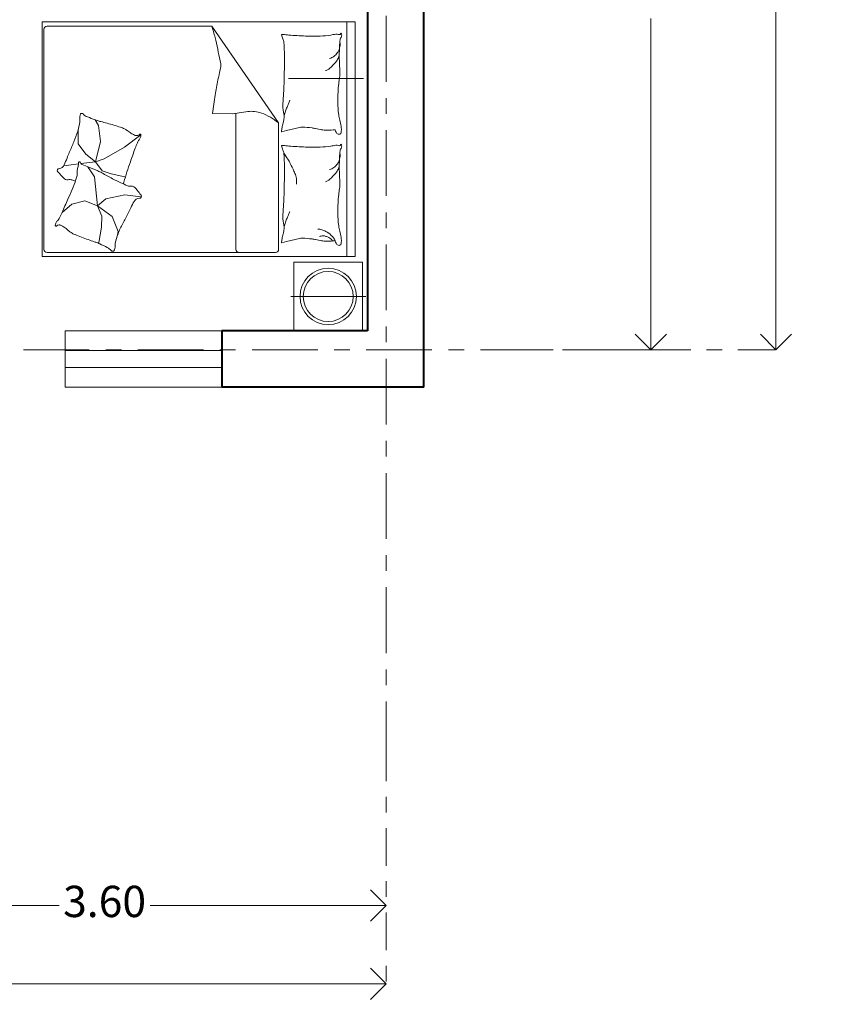
# Model space of a CAD drawing. Units: millimetres. Extents: x 2634.8 to 2654.2, y 2027.7 to 2049.1.
# Drawn here: x 2649 to 2654.2, y 2027.7 to 2034 of the extents above; entities that cross this region are included whole.
import ezdxf

# ---------------------------------------------------------------- set-up
doc = ezdxf.new("R2010")
doc.units = ezdxf.units.MM
doc.linetypes.add('ACAD_ISO10W100', pattern=[18, 12, -3, 0, -3])
doc.layers.get('DEFPOINTS').update_dxf_attribs({"lineweight": 5})
for name, color, linetype, lineweight in [('cOtAs 1', 254, 'Continuous', 5), ('COTAS GRUP', 200, 'Continuous', 5), ('Eje Muro', 12, 'ACAD_ISO10W100', 5), ('FURNITURE', 220, 'Continuous', 5), ('Muro1', 162, 'Continuous', 40), ('PUB_DIM', 3, 'Continuous', 5), ('WINDOW', 2, 'Continuous', 5)]:
    doc.layers.add(name, color=color, linetype=linetype, lineweight=lineweight)
doc.styles.add('century', font='GOTHIC.TTF')
doc.styles.get("Standard").update_dxf_attribs({"font": 'arial.ttf'})
doc.dimstyles.new('Cotas', dxfattribs={"dimtxt": 0.05, "dimasz": 0.05, "dimexe": 0.025, "dimexo": 0, "dimgap": 0.1, "dimtad": 0, "dimtih": 1, "dimtoh": 1, "dimdec": 4, "dimzin": 1, "dimdsep": 46, "dimtxsty": 'Standard', "dimblk": 'ARCHTICK', "dimcen": 2.5, "dimclrd": 252, "dimclre": 250, "dimclrt": 3, "dimadec": 3, "dimazin": 0, "dimtfac": 1, "dimtdec": 4, "dimtmove": 0, "dimatfit": 3, "dimldrblk": 'ARCHTICK', "dimfxl": 1, "dimlwd": 0, "dimlwe": 0, "dimarcsym": 0})

# ---------------------------------------------------------------- blocks, each defined once
blk = doc.blocks.new('_Open90')
at = {"color": 0, "linetype": 'ByBlock', "lineweight": -2}
for p, q in [((-0.5, 0.5), (0, 0)), ((0, 0), (-1, 0)), ((0, 0), (-0.5, -0.5))]:
    blk.add_line(p, q, dxfattribs=at)
blk = doc.blocks.new('*D67')
at = {"layer": 'cOtAs 1', "color": 250, "linetype": 'ACAD_ISO10W100', "lineweight": 5, "ltscale": 0.02, "transparency": 16777216}
for p, q in [((2637.574, 2029.3888), (2637.574, 2027.8295)), ((2651.374, 2029.3888), (2651.374, 2027.8295))]:
    blk.add_line(p, q, dxfattribs=at)
at = {"layer": 'cOtAs 1', "color": 252, "linetype": 'Continuous', "lineweight": 5, "ltscale": 0.02, "transparency": 16777216}
for p, q in [((2637.774, 2027.8545), (2644.2711, 2027.8545)), ((2651.174, 2027.8545), (2644.9769, 2027.8545))]:
    blk.add_line(p, q, dxfattribs=at)
at = {"layer": 'DEFPOINTS', "color": 0, "linetype": 'ACAD_ISO10W100', "ltscale": 0.02, "transparency": 16777216}
for p in [(2637.574, 2029.3888), (2651.374, 2029.3888), (2637.574, 2027.8545)]:
    blk.add_point(p, dxfattribs=at)
at = {"layer": 'cOtAs 1', "color": 252, "linetype": 'ACAD_ISO10W100', "lineweight": 5, "ltscale": 0.02, "transparency": 16777216, "xscale": 0.2, "yscale": 0.2, "zscale": 0.2, "rotation": 180}
blk.add_blockref('_Open90', (2637.574, 2027.8545), dxfattribs=at)
at = {"layer": 'cOtAs 1', "color": 252, "linetype": 'ACAD_ISO10W100', "lineweight": 5, "ltscale": 0.02, "transparency": 16777216, "xscale": 0.2, "yscale": 0.2, "zscale": 0.2}
blk.add_blockref('_Open90', (2651.374, 2027.8545), dxfattribs=at)
at = {"layer": 'cOtAs 1', "color": 1, "linetype": 'ACAD_ISO10W100', "lineweight": 5, "ltscale": 0.02, "transparency": 16777216, "insert": (2644.624, 2027.8545), "char_height": 0.2, "attachment_point": 5, "style": 'century'}
blk.add_mtext('13.80', dxfattribs=at)
blk = doc.blocks.new('_ArchTick')
at = {"layer": 'COTAS GRUP', "color": 0, "const_width": 0.15}
blk.add_lwpolyline([(-0.5, -0.5), (0.5, 0.5)], dxfattribs=at)
blk = doc.blocks.new('*D80')
at = {"layer": 'cOtAs 1', "color": 250, "linetype": 'ACAD_ISO10W100', "lineweight": 5, "ltscale": 0.02, "transparency": 16777216}
for p, q in [((2651.9997, 2044.8049), (2653.8893, 2044.8049)), ((2651.9997, 2031.9049), (2653.8893, 2031.9049))]:
    blk.add_line(p, q, dxfattribs=at)
at = {"layer": 'cOtAs 1', "color": 252, "linetype": 'Continuous', "lineweight": 5, "ltscale": 0.02, "transparency": 16777216}
for p, q in [((2653.8643, 2044.6049), (2653.8643, 2038.4899)), ((2653.8643, 2032.1049), (2653.8643, 2038.2198))]:
    blk.add_line(p, q, dxfattribs=at)
at = {"layer": 'DEFPOINTS', "color": 0, "linetype": 'ACAD_ISO10W100', "ltscale": 0.02, "transparency": 16777216}
for p in [(2651.9997, 2044.8049), (2651.9997, 2031.9049), (2653.8643, 2031.9049)]:
    blk.add_point(p, dxfattribs=at)
at = {"layer": 'cOtAs 1', "color": 252, "linetype": 'ACAD_ISO10W100', "lineweight": 5, "ltscale": 0.02, "transparency": 16777216, "xscale": 0.2, "yscale": 0.2, "zscale": 0.2}
for p, rotation in [((2653.8643, 2044.8049), 90), ((2653.8643, 2031.9049), 270)]:
    blk.add_blockref('_Open90', p, dxfattribs=dict(at, rotation=rotation))
at = {"layer": 'cOtAs 1', "color": 1, "linetype": 'ACAD_ISO10W100', "lineweight": 5, "ltscale": 0.02, "transparency": 16777216, "insert": (2653.8643, 2038.3549), "char_height": 0.2, "attachment_point": 5, "style": 'century'}
blk.add_mtext('12.90', dxfattribs=at)
blk = doc.blocks.new('*D83')
at = {"layer": 'cOtAs 1', "color": 250, "linetype": 'ACAD_ISO10W100', "lineweight": 5, "ltscale": 0.02, "transparency": 16777216}
for p, q in [((2647.774, 2029.3888), (2647.774, 2028.3295)), ((2651.374, 2029.3888), (2651.374, 2028.3295))]:
    blk.add_line(p, q, dxfattribs=at)
at = {"layer": 'cOtAs 1', "color": 252, "linetype": 'Continuous', "lineweight": 5, "ltscale": 0.02, "transparency": 16777216}
for p, q in [((2647.974, 2028.3545), (2649.2834, 2028.3545)), ((2651.174, 2028.3545), (2649.8647, 2028.3545))]:
    blk.add_line(p, q, dxfattribs=at)
at = {"layer": 'DEFPOINTS', "color": 0, "linetype": 'ACAD_ISO10W100', "ltscale": 0.02, "transparency": 16777216}
for p in [(2647.774, 2029.3888), (2651.374, 2029.3888), (2647.774, 2028.3545)]:
    blk.add_point(p, dxfattribs=at)
at = {"layer": 'cOtAs 1', "color": 252, "linetype": 'ACAD_ISO10W100', "lineweight": 5, "ltscale": 0.02, "transparency": 16777216, "xscale": 0.2, "yscale": 0.2, "zscale": 0.2, "rotation": 180}
blk.add_blockref('_Open90', (2647.774, 2028.3545), dxfattribs=at)
at = {"layer": 'cOtAs 1', "color": 252, "linetype": 'ACAD_ISO10W100', "lineweight": 5, "ltscale": 0.02, "transparency": 16777216, "xscale": 0.2, "yscale": 0.2, "zscale": 0.2}
blk.add_blockref('_Open90', (2651.374, 2028.3545), dxfattribs=at)
at = {"layer": 'cOtAs 1', "color": 1, "linetype": 'ACAD_ISO10W100', "lineweight": 5, "ltscale": 0.02, "transparency": 16777216, "insert": (2649.574, 2028.3545), "char_height": 0.2, "attachment_point": 5, "style": 'century'}
blk.add_mtext('3.60', dxfattribs=at)
blk = doc.blocks.new('*D85')
at = {"layer": 'cOtAs 1', "color": 250, "linetype": 'ACAD_ISO10W100', "lineweight": 5, "ltscale": 0.02, "transparency": 16777216}
for p, q in [((2651.9997, 2036.4049), (2653.0893, 2036.4049)), ((2651.9997, 2031.9049), (2653.0893, 2031.9049))]:
    blk.add_line(p, q, dxfattribs=at)
at = {"layer": 'cOtAs 1', "color": 252, "linetype": 'Continuous', "lineweight": 5, "ltscale": 0.02, "transparency": 16777216}
for p, q in [((2653.0643, 2036.2049), (2653.0643, 2034.2899)), ((2653.0643, 2032.1049), (2653.0643, 2034.0198))]:
    blk.add_line(p, q, dxfattribs=at)
at = {"layer": 'DEFPOINTS', "color": 0, "linetype": 'ACAD_ISO10W100', "ltscale": 0.02, "transparency": 16777216}
for p in [(2651.9997, 2036.4049), (2651.9997, 2031.9049), (2653.0643, 2031.9049)]:
    blk.add_point(p, dxfattribs=at)
at = {"layer": 'cOtAs 1', "color": 252, "linetype": 'ACAD_ISO10W100', "lineweight": 5, "ltscale": 0.02, "transparency": 16777216, "xscale": 0.2, "yscale": 0.2, "zscale": 0.2}
for p, rotation in [((2653.0643, 2036.4049), 90), ((2653.0643, 2031.9049), 270)]:
    blk.add_blockref('_Open90', p, dxfattribs=dict(at, rotation=rotation))
at = {"layer": 'cOtAs 1', "color": 1, "linetype": 'ACAD_ISO10W100', "lineweight": 5, "ltscale": 0.02, "transparency": 16777216, "insert": (2653.0643, 2034.1549), "char_height": 0.2, "attachment_point": 5, "style": 'century'}
blk.add_mtext('4.50', dxfattribs=at)

msp = doc.modelspace()

# ---------------------------------------------------------------- linework, layer by layer
at = {"layer": 'Eje Muro', "ltscale": 0.035}
for p, q in [((2651.374, 2029.237), (2651.374, 2046.9387)), ((2653.1261, 2031.9049), (2636.9992, 2031.9049))]:
    msp.add_line(p, q, dxfattribs=at)
at = {"layer": 'FURNITURE', "linetype": 'ByBlock'}
for p, q in [((2649.2066, 2033.9714), (2650.2585, 2033.9714)), ((2650.6859, 2033.3533), (2650.2585, 2033.9714)), ((2651.1221, 2032.4998), (2651.1221, 2033.9998)), ((2649.1866, 2032.5456), (2649.1866, 2033.9514)), ((2650.3929, 2033.4122), (2650.2627, 2033.4139)), ((2650.4883, 2033.4258), (2650.3929, 2033.4122)), ((2650.4133, 2032.5456), (2650.4133, 2033.4151)), ((2649.5342, 2033.3366), (2649.5141, 2033.3726)), ((2649.548, 2033.2338), (2649.5342, 2033.3366)), ((2650.6859, 2033.3533), (2650.6859, 2032.5456)), ((2649.4058, 2033.2199), (2649.4058, 2033.3128)), ((2649.806, 2033.2774), (2649.7021, 2033.1982)), ((2650.7061, 2033.2969), (2650.7361, 2033.3044)), ((2650.7361, 2033.3044), (2650.8187, 2033.325)), ((2649.4532, 2033.1547), (2649.4058, 2033.2199)), ((2649.5164, 2033.1053), (2649.548, 2033.2338)), ((2649.5164, 2033.1053), (2649.4532, 2033.1547)), ((2649.7021, 2033.1982), (2649.5717, 2033.1231)), ((2649.4076, 2033.0917), (2649.313, 2033.0798)), ((2649.5164, 2033.1053), (2649.4223, 2033.0935)), ((2649.4739, 2033.0701), (2649.4305, 2033.0879)), ((2649.5717, 2033.1231), (2649.5164, 2033.1053)), ((2649.5164, 2033.1053), (2649.5579, 2033.048)), ((2649.4744, 2033.0597), (2649.4658, 2033.0718)), ((2649.5302, 2033.0471), (2649.4739, 2033.0701)), ((2649.5105, 2033.0098), (2649.4744, 2033.0597)), ((2649.5579, 2033.048), (2649.6152, 2033.0282)), ((2649.6152, 2033.0282), (2649.7041, 2033.0084)), ((2649.5294, 2032.8241), (2649.5105, 2033.0098)), ((2649.7031, 2032.8946), (2649.581, 2032.8688)), ((2649.8062, 2032.8808), (2649.7031, 2032.8946)), ((2649.3644, 2032.8344), (2649.3018, 2032.7808)), ((2649.4469, 2032.855), (2649.3644, 2032.8344)), ((2649.5294, 2032.8241), (2649.4469, 2032.855)), ((2649.581, 2032.8688), (2649.5294, 2032.8241)), ((2649.5294, 2032.8241), (2649.6223, 2032.7553)), ((2649.5294, 2032.8241), (2649.5569, 2032.757)), ((2649.5569, 2032.757), (2649.5535, 2032.6882)), ((2649.6223, 2032.7553), (2649.6601, 2032.6606)), ((2649.5535, 2032.6882), (2649.5363, 2032.5901)), ((2649.6601, 2032.6606), (2649.6566, 2032.6366)), ((2649.5363, 2032.5901), (2649.5299, 2032.5868)), ((2650.7061, 2032.5876), (2650.7361, 2032.5952)), ((2650.7361, 2032.5952), (2650.8187, 2032.6158)), ((2650.6659, 2032.5256), (2649.2066, 2032.5256)), ((2650.324, 2032.0249), (2649.3229, 2032.0249)), ((2649.3229, 2031.6649), (2649.3229, 2032.0249)), ((2650.324, 2031.8989), (2649.3229, 2031.8989)), ((2650.324, 2031.7909), (2649.3229, 2031.7909)), ((2650.324, 2031.6649), (2649.3229, 2031.6649))]:
    msp.add_line(p, q, dxfattribs=at)
msp.add_lwpolyline([(2649.1745, 2032.4998), (2651.1745, 2032.4998), (2651.1745, 2033.9998), (2649.1745, 2033.9998)], close=True, dxfattribs=at)
msp.add_lwpolyline([(2649.694, 2032.9638, -0.025626), (2649.6968, 2032.9754, -0.0108), (2649.7385, 2033.1047, -0.00456), (2649.7696, 2033.1922, -0.01125), (2649.7834, 2033.2273, -0.069394), (2649.7946, 2033.2461, 0.079756), (2649.8039, 2033.2627, 0.106399), (2649.806, 2033.2774, 0.328642), (2649.8026, 2033.2814, 0.299547), (2649.7961, 2033.279, -0.189917), (2649.7873, 2033.2735, -0.033518), (2649.7771, 2033.2723, -0.075627), (2649.7725, 2033.2728, -0.053489), (2649.7646, 2033.2758, -0.017838), (2649.7427, 2033.2879, -0.038394), (2649.7184, 2033.3051, 0.059529), (2649.7022, 2033.3155, 0.035943), (2649.6761, 2033.3261, 0.011245), (2649.5897, 2033.3517, 0.006203), (2649.5501, 2033.362, -0.010783), (2649.5274, 2033.3681, -0.019485), (2649.5141, 2033.3726, -0.005062), (2649.464, 2033.3922, -0.101392), (2649.4387, 2033.4089, 0.223768), (2649.4253, 2033.4138, 0.25558), (2649.4206, 2033.4107, 0.081563), (2649.4155, 2033.395, 0.071805), (2649.4154, 2033.3779, -0.069985), (2649.4154, 2033.3603, -0.03546), (2649.4024, 2033.3008, -0.029432), (2649.3776, 2033.2318, -0.001554), (2649.3633, 2033.1984, 0.00152), (2649.3486, 2033.1644, 0.004735), (2649.334, 2033.1291, -0.00382), (2649.3159, 2033.0853, -0.296001), (2649.2836, 2033.0634, 0.649774), (2649.2746, 2033.042, 0.02319), (2649.2792, 2033.0375, -0.0288), (2649.2829, 2033.0338, -0.005727), (2649.2887, 2033.0273, 0.004358), (2649.2962, 2033.0186, 0.027528), (2649.3131, 2033.0016, 0.046214), (2649.3245, 2032.993, 0.194121), (2649.3412, 2032.9902, -0.133719), (2649.3653, 2032.9891, -0.005779), (2649.3873, 2032.9816, -0.008882)], format="xyb", dxfattribs=at)
for centre, radius, start, end in [((2649.2066, 2033.9514), 0.02, 90, 180), ((2648.5106, 2033.4123), 1.8351, 15.93519, 17.73639), ((2649.6431, 2033.7357), 0.6574, 12.92554, 15.93519), ((2650.7065, 2033.9172), 0.00132, 106.69777, 187.12039), ((2650.792, 2033.9279), 0.0875, 187.12039, 196.22115), ((2650.7117, 2033.8999), 0.0193, 80.00164, 106.69777), ((2650.7817, 2033.9249), 0.0767, 196.22115, 207.28412), ((2650.7708, 2034.2353), 0.3212, 260.00164, 266.49514), ((2651.5847, 2047.5247), 13.6356, 266.49514, 266.94504), ((2650.9308, 2035.2719), 1.3652, 266.94504, 268.36691), ((2650.9112, 2034.5856), 0.6787, 268.36691, 273.36875), ((2650.8975, 2034.8196), 0.9131, 273.36875, 277.6809), ((2650.993, 2034.1112), 0.1983, 277.6809, 282.10946), ((2651.0862, 2033.6768), 0.246, 98.13348, 102.10946), ((2651.0561, 2033.8879), 0.0328, 68.57902, 98.13348), ((2651.0737, 2033.9329), 0.0156, 248.57902, 291.9904), ((2651.1314, 2033.8722), 0.0539, 149.34875, 174.74081), ((2651.078, 2033.9224), 0.00428, 291.9904, 11.89306), ((2651.0844, 2033.9238), 0.00232, 70.43603, 191.89306), ((2651.0601, 2033.9144), 0.0289, 329.34875, 4.30254), ((2651.084, 2033.9227), 0.00342, 21.7883, 70.43603), ((2651.0639, 2033.9147), 0.0251, 4.30254, 21.7883), ((2646.3223, 2032.9735), 4.0646, 10.72756, 12.92554), ((2650.6732, 2033.8689), 0.0453, 12.86904, 27.28412), ((2650.5752, 2033.8465), 0.1459, 3.57397, 12.86904), ((2649.559, 2033.7831), 1.164, 0.28654, 3.57397), ((2651.895, 2033.8019), 0.8208, 174.74081, 178.09211), ((2650.9806, 2033.8586), 0.0992, 344.06476, 4.21588), ((2645.0046, 2033.7603), 5.7185, 359.02962, 0.28654), ((2650.9806, 2033.8586), 0.0992, 288.43965, 306.17665), ((2650.9806, 2033.8586), 0.0992, 306.17665, 323.91364), ((2650.9806, 2033.8586), 0.0992, 323.91364, 344.06476), ((2650.8552, 2033.8672), 0.234, 332.76041, 339.13972), ((2652.5681, 2033.7795), 1.4943, 178.09211, 180.57574), ((2650.1239, 2033.7376), 0.1942, 346.8096, 352.26962), ((2650.2587, 2033.7193), 0.0581, 352.26962, 10.72756), ((2650.8683, 2033.8755), 0.2252, 309.03494, 316.18849), ((2650.7482, 2033.9908), 0.3916, 316.18849, 321.61143), ((2650.995, 2033.7952), 0.0768, 321.61143, 332.76041), ((2651.9471, 2033.7732), 0.8732, 180.57574, 184.80185), ((2652.7623, 2033.1192), 2.5158, 166.8096, 168.32586), ((2647.3606, 2033.7204), 3.3622, 357.39037, 359.02962), ((2650.9075, 2033.8717), 0.2002, 293.00277, 298.31676), ((2650.9791, 2033.7389), 0.0493, 298.31676, 309.03494), ((2650.9255, 2033.6698), 0.1524, 349.81012, 357.46141), ((2650.7883, 2033.6759), 0.2897, 357.46141, 4.80185), ((2652.833, 2033.1046), 2.588, 168.32586, 170.50498), ((2652.1131, 2033.4941), 1.049, 173.9133, 180), ((2651.5964, 2033.5492), 0.5293, 169.81012, 173.9133), ((2654.0088, 2032.908), 3.7801, 170.50498, 172.308), ((2652.1168, 2033.4117), 1.4048, 175.38242, 177.25094), ((2649.5041, 2033.6227), 1.2165, 355.38242, 357.39037), ((2650.9434, 2033.468), 0.2301, 177.25094, 191.55856), ((2651.4264, 2033.182), 0.7387, 156.51559, 158.34226), ((2651.4264, 2033.182), 0.7387, 154.68893, 156.51559), ((2651.7468, 2033.4941), 0.6827, 180, 187.54685), ((2650.5138, 2033.2475), 0.1801, 69.85116, 98.13558), ((2650.4466, 2033.0645), 0.3751, 50.35546, 69.85116), ((2650.5751, 2033.3927), 0.1459, 353.56595, 11.55856), ((2651.4264, 2033.182), 0.7387, 160.57202, 162.80178), ((2651.4264, 2033.182), 0.7387, 158.34226, 160.57202), ((2651.3102, 2033.4363), 0.2422, 187.54685, 195.74398), ((2650.9345, 2033.2853), 0.2297, 162.61359, 170.5159), ((2650.6011, 2033.3897), 0.1197, 342.61359, 353.56595), ((2650.7837, 2033.2878), 0.3048, 8.43719, 15.74398), ((2650.975, 2033.2786), 0.2708, 170.5159, 175.91706), ((2650.7059, 2033.2978), 0.000917, 175.91706, 284.04494), ((2650.8351, 2033.2594), 0.0677, 87.33512, 104.04519), ((2650.8077, 2032.6689), 0.6588, 81.99495, 87.33512), ((2650.8552, 2033.0073), 0.3171, 77.80162, 81.99495), ((2651.1086, 2034.1793), 0.882, 257.80162, 260.31563), ((2650.9946, 2033.5109), 0.204, 260.31563, 270), ((2650.9946, 2033.7988), 0.4918, 270, 276.23236), ((2651.0817, 2033.3126), 0.0342, 184.40021, 243.41948), ((2651.0723, 2033.2938), 0.0131, 243.41948, 348.72762), ((2650.9258, 2033.3089), 0.1611, 0, 8.43719), ((2650.9965, 2033.3089), 0.0904, 348.72762, 0), ((2650.7065, 2033.2079), 0.00132, 106.69777, 187.12039), ((2650.792, 2033.2186), 0.0875, 187.12039, 196.22115), ((2650.7117, 2033.1907), 0.0193, 80.00164, 106.69777), ((2650.7708, 2033.526), 0.3212, 260.00164, 266.49514), ((2650.993, 2033.402), 0.1983, 277.6809, 282.10946), ((2651.0862, 2032.9675), 0.246, 98.13348, 102.10946), ((2651.0561, 2033.1786), 0.0328, 68.57902, 98.13348), ((2651.0737, 2033.2237), 0.0156, 248.57902, 291.9904), ((2651.078, 2033.2132), 0.00428, 291.9904, 11.89306), ((2651.0844, 2033.2145), 0.00232, 70.43603, 191.89306), ((2651.084, 2033.2135), 0.00342, 21.7883, 70.43603), ((2651.0639, 2033.2055), 0.0251, 4.30254, 21.7883), ((2650.7817, 2033.2156), 0.0767, 196.22115, 207.28412), ((2650.6732, 2033.1597), 0.0453, 12.86904, 27.28412), ((2650.5752, 2033.1373), 0.1459, 3.57397, 12.86904), ((2650.1285, 2032.7339), 0.7286, 32.13498, 35.82629), ((2649.559, 2033.0738), 1.164, 0.28654, 3.57397), ((2651.5847, 2046.8155), 13.6356, 266.49514, 266.94504), ((2650.9308, 2034.5626), 1.3652, 266.94504, 268.36691), ((2650.9112, 2033.8764), 0.6787, 268.36691, 273.36875), ((2650.8975, 2034.1103), 0.9131, 273.36875, 277.6809), ((2651.895, 2033.0927), 0.8208, 174.74081, 178.09211), ((2650.9806, 2033.1493), 0.0992, 344.06476, 4.21588), ((2651.1314, 2033.163), 0.0539, 149.34875, 174.74081), ((2651.0601, 2033.2052), 0.0289, 329.34875, 4.30254), ((2649.214, 2033.1187), 0.1955, 345.11931, 352.01776), ((2649.3739, 2033.0963), 0.034, 352.01776, 4.25932), ((2649.417, 2033.0995), 0.0092, 160.62007, 184.25932), ((2649.4127, 2033.101), 0.00467, 17.18674, 160.62007), ((2649.4392, 2033.1092), 0.0231, 197.18674, 247.76452), ((2650.4807, 2032.9552), 0.3126, 26.49848, 32.13498), ((2649.4787, 2032.4556), 1.4323, 24.32653, 26.49848), ((2650.9806, 2033.1493), 0.0992, 306.17665, 323.91364), ((2650.9806, 2033.1493), 0.0992, 323.91364, 344.06476), ((2652.5681, 2033.0702), 1.4943, 178.09211, 180.57574), ((2649.332, 2033.0261), 0.0663, 351.87843, 4.51184), ((2649.4691, 2033.0369), 0.0712, 172.32164, 184.51184), ((2649.5763, 2033.0225), 0.1794, 165.11931, 172.32164), ((2649.4491, 2032.8487), 0.2143, 60.06403, 67.76452), ((2650.3372, 2034.3908), 1.5652, 240.06403, 242.91165), ((2645.0046, 2033.051), 5.7185, 359.02962, 0.28654), ((2650.3222, 2032.8369), 0.5066, 20.67428, 24.32653), ((2650.9806, 2033.1493), 0.0992, 288.43965, 306.17665), ((2650.7482, 2033.2815), 0.3916, 316.18849, 321.61143), ((2650.995, 2033.086), 0.0768, 321.61143, 332.76041), ((2650.8552, 2033.158), 0.234, 332.76041, 339.13972), ((2651.9471, 2033.064), 0.8732, 180.57574, 184.80185), ((2646.455, 2034.1187), 3.145, 336.5205, 338.99565), ((2649.2822, 2033.0332), 0.1166, 338.99565, 351.87843), ((2650.3926, 2034.4991), 1.6868, 242.91165, 244.94715), ((2650.104, 2033.8818), 1.0054, 244.94715, 247.58378), ((2650.742, 2032.9953), 0.058, 4.08277, 20.67428), ((2650.5284, 2032.9801), 0.2721, 356.4448, 4.08277), ((2650.9075, 2033.1625), 0.2002, 293.00277, 298.31676), ((2650.9791, 2033.0297), 0.0493, 298.31676, 309.03494), ((2650.8683, 2033.1663), 0.2252, 309.03494, 316.18849), ((2650.7883, 2032.9667), 0.2897, 357.46141, 4.80185), ((2649.7381, 2032.9947), 0.0458, 247.58378, 278.04918), ((2649.7477, 2032.927), 0.0226, 54.10643, 98.04918), ((2649.7155, 2032.8825), 0.0774, 43.52244, 54.10643), ((2649.6139, 2032.786), 0.2176, 37.21509, 43.52244), ((2649.2612, 2032.5181), 0.6605, 36.2163, 37.21509), ((2650.1027, 2033.1344), 0.3825, 216.2163, 217.52874), ((2649.8352, 2032.9289), 0.0452, 217.52874, 224.1274), ((2649.7527, 2032.8489), 0.0697, 38.81361, 44.1274), ((2647.3606, 2033.0111), 3.3622, 357.39037, 359.02962), ((2652.1131, 2032.7849), 1.049, 173.9133, 180), ((2651.5964, 2032.84), 0.5293, 169.81012, 173.9133), ((2650.9255, 2032.9606), 0.1524, 349.81012, 357.46141), ((2644.6672, 2034.8953), 5.0942, 335.47545, 336.5205), ((2652.5149, 2031.4325), 3.0972, 152.70976, 153.58535), ((2649.7943, 2032.8361), 0.0359, 86.75451, 152.70976), ((2649.7971, 2032.8846), 0.0127, 266.75451, 38.81361), ((2649.5041, 2032.9134), 1.2165, 355.38242, 357.39037), ((2648.5403, 2033.1282), 0.8371, 332.8972, 335.47545), ((2644.3113, 2035.5938), 6.1019, 332.15178, 332.50014), ((2647.9353, 2033.7073), 2.0162, 332.50014, 333.58535), ((2650.9434, 2032.7588), 0.2301, 177.25094, 191.55856), ((2652.1168, 2032.7024), 1.4048, 175.38242, 177.25094), ((2651.4264, 2032.4728), 0.7387, 154.68893, 156.51559), ((2651.7468, 2032.7849), 0.6827, 180, 187.54685), ((2649.2943, 2032.6984), 0.0352, 155.25891, 179.55248), ((2649.3169, 2032.688), 0.0601, 137.01873, 155.25891), ((2649.2149, 2032.783), 0.0792, 317.01873, 332.8972), ((2650.2429, 2032.4234), 0.6236, 152.50792, 159.25137), ((2654.8687, 2030.0162), 5.8383, 152.15178, 152.50792), ((2650.5751, 2032.6834), 0.1459, 353.56595, 11.55856), ((2651.4264, 2032.4728), 0.7387, 160.57202, 162.80178), ((2651.4264, 2032.4728), 0.7387, 158.34226, 160.57202), ((2651.4264, 2032.4728), 0.7387, 156.51559, 158.34226), ((2649.2634, 2032.6986), 0.00443, 179.55248, 252.32327), ((2649.264, 2032.7004), 0.0063, 252.32327, 319.02494), ((2649.2795, 2032.687), 0.0142, 96.01151, 139.02494), ((2649.2861, 2032.6244), 0.0771, 88.33274, 96.01151), ((2649.2879, 2032.6862), 0.0153, 71.03321, 88.33274), ((2649.28, 2032.6634), 0.0393, 58.78619, 71.03321), ((2649.118, 2032.396), 0.352, 54.69849, 58.78619), ((2649.2093, 2032.525), 0.194, 45.90365, 54.69849), ((2649.4007, 2032.7225), 0.081, 225.90365, 239.53063), ((2649.4592, 2032.822), 0.1965, 239.53063, 247.76452), ((2650.0618, 2032.492), 0.43, 159.25137, 167.37478), ((2650.9345, 2032.5761), 0.2297, 162.61359, 170.5159), ((2650.6011, 2032.6805), 0.1197, 342.61359, 353.56595), ((2650.9232, 2032.5366), 0.1399, 73.48502, 84.36887), ((2650.9232, 2032.5366), 0.1399, 62.60117, 73.48502), ((2650.9232, 2032.5366), 0.1399, 44.90238, 62.60117), ((2651.3102, 2032.727), 0.2422, 187.54685, 195.74398), ((2650.7837, 2032.5786), 0.3048, 8.43719, 15.74398), ((2650.1429, 2034.4942), 2.003, 247.76452, 250.34158), ((2650.0235, 2034.16), 1.6481, 250.34158, 251.76311), ((2649.337, 2032.0766), 0.5454, 69.29188, 71.76311), ((2649.4663, 2032.4187), 0.1798, 64.82685, 69.29188), ((2648.4105, 2030.1723), 2.6619, 63.66682, 64.82685), ((2649.7037, 2032.5722), 0.063, 167.37478, 183.38812), ((2650.975, 2032.5693), 0.2708, 170.5159, 175.91706), ((2650.7059, 2032.5885), 0.000917, 175.91706, 284.04494), ((2650.8351, 2032.5501), 0.0677, 87.33512, 104.04519), ((2650.8077, 2031.9597), 0.6588, 81.99495, 87.33512), ((2650.8552, 2032.298), 0.3171, 77.80162, 81.99495), ((2651.1086, 2033.4701), 0.882, 257.80162, 260.31563), ((2650.9695, 2032.5404), 0.0915, 90, 104.68511), ((2650.9946, 2032.8017), 0.204, 260.31563, 270), ((2650.9695, 2032.5758), 0.0562, 71.2201, 90), ((2650.9214, 2032.4343), 0.2056, 68.18508, 71.2201), ((2650.9946, 2033.0896), 0.4918, 270, 276.23236), ((2650.9417, 2032.4849), 0.1511, 64.64488, 68.18508), ((2650.9838, 2032.5739), 0.0526, 48.55709, 64.64488), ((2650.9592, 2032.546), 0.0899, 36.26407, 48.55709), ((2650.9232, 2032.5366), 0.1399, 27.20359, 44.90238), ((2651.0817, 2032.6034), 0.0342, 184.40021, 243.41948), ((2651.0723, 2032.5846), 0.0131, 243.41948, 348.72762), ((2650.9258, 2032.5997), 0.1611, 0, 8.43719), ((2650.9965, 2032.5997), 0.0904, 348.72762, 0), ((2649.2066, 2032.5456), 0.02, 180, 270), ((2649.5578, 2032.4903), 0.0755, 40.50865, 63.66682), ((2649.628, 2032.5502), 0.0168, 220.50865, 270.96136), ((2649.6281, 2032.5392), 0.0058, 270.96136, 328.30826), ((2649.5898, 2032.5629), 0.0509, 328.30826, 346.95977), ((2649.581, 2032.565), 0.0599, 346.95977, 3.38812), ((2650.4333, 2032.5456), 0.02, 180, 270), ((2650.6659, 2032.5456), 0.02, 270, 0)]:
    msp.add_arc(centre, radius, start, end, dxfattribs=at)
at = {"layer": 'Muro1'}
for points in [[(2651.614, 2031.6649), (2651.614, 2045.0449)], [(2651.614, 2031.6649), (2651.614, 2045.0449)], [(2651.254, 2036.2849), (2651.254, 2032.0249)], [(2651.254, 2036.2849), (2651.254, 2032.0249)], [(2650.324, 2032.0249), (2650.324, 2031.6649)], [(2651.254, 2032.0249), (2650.324, 2032.0249)], [(2651.254, 2032.0249), (2650.324, 2032.0249)], [(2650.324, 2032.0249), (2650.324, 2031.6649)], [(2651.614, 2031.6649), (2650.324, 2031.6649)], [(2651.614, 2031.6649), (2650.324, 2031.6649)]]:
    msp.add_lwpolyline(points, dxfattribs=at)
at = {"layer": 'PUB_DIM'}
msp.add_line((2651.243, 2032.2449), (2650.763, 2032.2449), dxfattribs=at)
msp.add_lwpolyline([(2650.783, 2032.4649), (2650.783, 2032.0249), (2651.223, 2032.0249), (2651.223, 2032.4649)], close=True, dxfattribs=at)
for radius in [0.18, 0.16]:
    msp.add_circle((2651.003, 2032.2449), radius, dxfattribs=at)
at = {"layer": 'WINDOW'}
msp.add_line((2651.2291, 2033.6381), (2650.7491, 2033.6381), dxfattribs=at)

# ---------------------------------------------------------------- texts
at = {"layer": 'FURNITURE', "linetype": 'ByBlock', "text_generation_flag": 4, "width": 0.8, "flags": 9}
for tag, s in [('XSIZE', '1500'), ('YSIZE', '2000')]:
    msp.add_attdef(tag, (2651.1745, 2032.4998), s, height=0.000056, rotation=180, dxfattribs=at)

# ---------------------------------------------------------------- dimensions: what is measured, and where the dimension line sits
at = {"layer": 'cOtAs 1', "linetype": 'ACAD_ISO10W100', "lineweight": 5, "ltscale": 0.02}
for p1, p2, distance, picture, middle in [((2651.9997, 2044.8049), (2651.9997, 2031.9049), 1.8646, '*D80', (2653.8643, 2038.3549)), ((2651.374, 2029.3888), (2647.774, 2029.3888), 1.0343, '*D83', (2649.574, 2028.3545))]:
    dim = msp.add_aligned_dim(p1=p1, p2=p2, distance=distance, dimstyle='Cotas', override={"dimtxt": 0.2, "dimasz": 0.2, "dimgap": 0.03, "dimdec": 2, "dimtxsty": 'century', "dimblk1": 'Open90', "dimblk2": 'Open90', "dimsah": 1, "dimclrt": 1, "dimlwd": 5, "dimlwe": 5}, dxfattribs=at)
    dim.commit()
    dim.dimension.update_dxf_attribs({"geometry": picture, "text_midpoint": middle})
dim = msp.add_linear_dim(base=(2653.0643, 2031.9049), p1=(2651.9997, 2036.4049), p2=(2651.9997, 2031.9049), angle=270, dimstyle='Cotas', override={"dimtxt": 0.2, "dimasz": 0.2, "dimgap": 0.03, "dimdec": 2, "dimtxsty": 'century', "dimblk1": 'Open90', "dimblk2": 'Open90', "dimsah": 1, "dimclrt": 1, "dimlwd": 5, "dimlwe": 5}, dxfattribs=at)
dim.commit()
dim.dimension.update_dxf_attribs({"geometry": '*D85', "text_midpoint": (2653.0643, 2034.1549)})
dim = msp.add_linear_dim(base=(2637.574, 2027.8545), p1=(2651.374, 2029.3888), p2=(2637.574, 2029.3888), angle=180, dimstyle='Cotas', override={"dimtxt": 0.2, "dimasz": 0.2, "dimgap": 0.03, "dimdec": 2, "dimtxsty": 'century', "dimblk1": 'Open90', "dimblk2": 'Open90', "dimsah": 1, "dimclrt": 1, "dimlwd": 5, "dimlwe": 5}, dxfattribs=at)
dim.commit()
dim.dimension.update_dxf_attribs({"geometry": '*D67', "text_midpoint": (2644.624, 2027.8545), "dimtype": 161})

doc.saveas('drawing.dxf')
